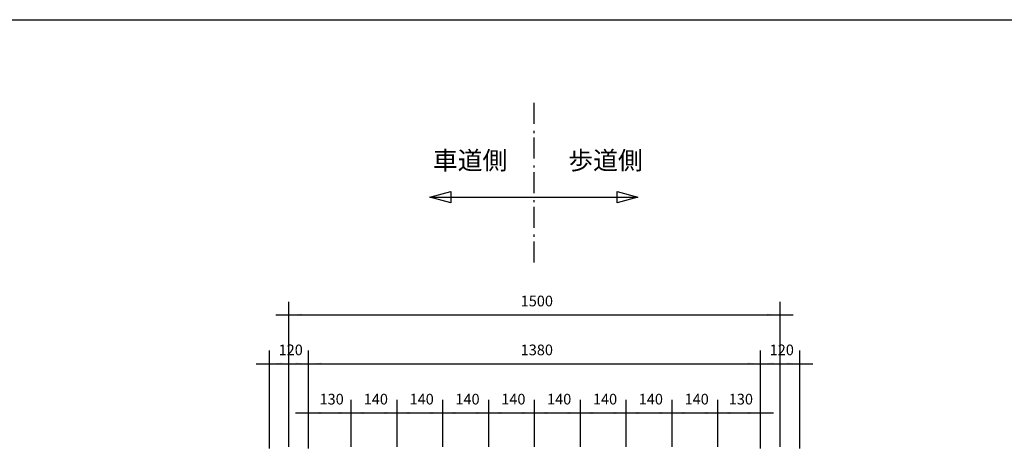
# Model space of a CAD drawing. Extents: x -3894 to 3906, y -2749 to 2751.
# Drawn here: x -2363 to 645, y 1439 to 2751 of the extents above; entities that cross this region are included whole.
import ezdxf

# ---------------------------------------------------------------- set-up
doc = ezdxf.new("R2010")
doc.units = 0
doc.header["$LTSCALE"] = 101.6
doc.linetypes.add('STYLE_06', pattern=[1.041641, 0.625, -0.208282, 0.069427, -0.138931])
doc.layers.add('IMPORTED', color=7, linetype='CONTINUOUS')
doc.styles.add('_______', font='txt', dxfattribs={"bigfont": 'ＭＳ ゴシック'})

msp = doc.modelspace()

# ---------------------------------------------------------------- linework, layer by layer
at = {"layer": 'IMPORTED', "color": 30, "linetype": 'STYLE_06'}
msp.add_line((-791.8, 2496.7), (-791.8, 1996.7), dxfattribs=at)
at = {"layer": 'IMPORTED', "color": 30, "linetype": 'CONTINUOUS'}
msp.add_line((-1109.3, 2209.2), (-474.3, 2209.2), dxfattribs=at)
at = {"layer": 'IMPORTED', "color": 1, "linetype": 'CONTINUOUS'}
for p, q in [((-1540, 1447), (-1540, 1889.7)), ((-40, 1447), (-40, 1889.7)), ((-1580, 1849.7), (-1540, 1849.7)), ((-1540, 1849.7), (-40, 1849.7)), ((-40, 1849.7), (0, 1849.7)), ((-1600, 1442), (-1600, 1740.3)), ((-1480, 1441.8), (-1480, 1740.3)), ((-1480, 1441.8), (-1480, 1740.3)), ((-100, 1441.8), (-100, 1740.3)), ((-100, 1441.8), (-100, 1740.3)), ((20, 1441.8), (20, 1740.3)), ((-1640, 1700.3), (-1600, 1700.3)), ((-1600, 1700.3), (-1480, 1700.3)), ((-1520, 1700.3), (-1480, 1700.3)), ((-1480, 1700.3), (-1440, 1700.3)), ((-1480, 1700.3), (-100, 1700.3)), ((-140, 1700.3), (-100, 1700.3)), ((-100, 1700.3), (-60, 1700.3)), ((-100, 1700.3), (20, 1700.3)), ((20, 1700.3), (60, 1700.3)), ((-1480, 1442), (-1480, 1590)), ((-1350, 1447), (-1350, 1590)), ((-1350, 1447), (-1350, 1590)), ((-1210, 1447), (-1210, 1590)), ((-1210, 1447), (-1210, 1590)), ((-1070, 1447), (-1070, 1590)), ((-1070, 1447), (-1070, 1590)), ((-930, 1447), (-930, 1590)), ((-930, 1447), (-930, 1590)), ((-790, 1447), (-790, 1590)), ((-790, 1447), (-790, 1590)), ((-650, 1447), (-650, 1590)), ((-650, 1447), (-650, 1590)), ((-510, 1447), (-510, 1590)), ((-510, 1447), (-510, 1590)), ((-370, 1447), (-370, 1590)), ((-370, 1447), (-370, 1590)), ((-230, 1447), (-230, 1590)), ((-230, 1447), (-230, 1590)), ((-100, 1501.8), (-100, 1590)), ((-1520, 1550), (-1480, 1550)), ((-1480, 1550), (-1350, 1550)), ((-1390, 1550), (-1350, 1550)), ((-1350, 1550), (-1310, 1550)), ((-1350, 1550), (-1210, 1550)), ((-1250, 1550), (-1210, 1550)), ((-1210, 1550), (-1170, 1550)), ((-1210, 1550), (-1070, 1550)), ((-1110, 1550), (-1070, 1550)), ((-1070, 1550), (-1030, 1550)), ((-1070, 1550), (-930, 1550)), ((-970, 1550), (-930, 1550)), ((-930, 1550), (-890, 1550)), ((-930, 1550), (-790, 1550)), ((-830, 1550), (-790, 1550)), ((-790, 1550), (-750, 1550)), ((-790, 1550), (-650, 1550)), ((-690, 1550), (-650, 1550)), ((-650, 1550), (-610, 1550)), ((-650, 1550), (-510, 1550)), ((-550, 1550), (-510, 1550)), ((-510, 1550), (-470, 1550)), ((-510, 1550), (-370, 1550)), ((-410, 1550), (-370, 1550)), ((-370, 1550), (-330, 1550)), ((-370, 1550), (-230, 1550)), ((-270, 1550), (-230, 1550)), ((-230, 1550), (-190, 1550)), ((-230, 1550), (-100, 1550)), ((-100, 1550), (-60, 1550))]:
    msp.add_line(p, q, dxfattribs=at)
at = {"layer": 'IMPORTED', "color": 30, "linetype": 'CONTINUOUS', "flags": 128}
msp.add_lwpolyline([(-3894, 2751), (3906, 2751), (3906, -2749), (-3894, -2749), (-3894, 2751)], close=True, dxfattribs=at)
at = {"layer": 'IMPORTED', "color": 30, "linetype": 'CONTINUOUS'}
for points in [[(-1109.3, 2209.2), (-1045.8, 2226.3), (-1045.8, 2192.2)], [(-474.3, 2209.2), (-537.8, 2192.2), (-537.8, 2226.3)]]:
    msp.add_lwpolyline(points, close=True, dxfattribs=at)
at = {"layer": 'IMPORTED', "color": 1}
for points in [[(-1540, 1849.7), (-1500, 1853.1), (-1500, 1846.2)], [(-40, 1849.7), (-80, 1846.2), (-80, 1853.1)], [(-1600, 1700.3), (-1560, 1703.8), (-1560, 1696.9)], [(-1480, 1700.3), (-1520, 1696.9), (-1520, 1703.8)], [(-1480, 1700.3), (-1440, 1703.8), (-1440, 1696.9)], [(-100, 1700.3), (-140, 1696.9), (-140, 1703.8)], [(-100, 1700.3), (-60, 1703.8), (-60, 1696.9)], [(20, 1700.3), (-20, 1696.9), (-20, 1703.8)], [(-1480, 1550), (-1440, 1553.5), (-1440, 1546.5)], [(-1350, 1550), (-1390, 1546.5), (-1390, 1553.5)], [(-1350, 1550), (-1310, 1553.5), (-1310, 1546.5)], [(-1210, 1550), (-1250, 1546.5), (-1250, 1553.5)], [(-1210, 1550), (-1170, 1553.5), (-1170, 1546.5)], [(-1070, 1550), (-1110, 1546.5), (-1110, 1553.5)], [(-1070, 1550), (-1030, 1553.5), (-1030, 1546.5)], [(-930, 1550), (-970, 1546.5), (-970, 1553.5)], [(-930, 1550), (-890, 1553.5), (-890, 1546.5)], [(-790, 1550), (-830, 1546.5), (-830, 1553.5)], [(-790, 1550), (-750, 1553.5), (-750, 1546.5)], [(-650, 1550), (-690, 1546.5), (-690, 1553.5)], [(-650, 1550), (-610, 1553.5), (-610, 1546.5)], [(-510, 1550), (-550, 1546.5), (-550, 1553.5)], [(-510, 1550), (-470, 1553.5), (-470, 1546.5)], [(-370, 1550), (-410, 1546.5), (-410, 1553.5)], [(-370, 1550), (-330, 1553.5), (-330, 1546.5)], [(-230, 1550), (-270, 1546.5), (-270, 1553.5)], [(-230, 1550), (-190, 1553.5), (-190, 1546.5)], [(-100, 1550), (-140, 1546.5), (-140, 1553.5)]]:
    msp.add_solid(points, dxfattribs=at)

# ---------------------------------------------------------------- texts
at = {"layer": 'IMPORTED', "color": 30, "char_height": 55.51, "attachment_point": 1, "style": '_______'}
for s, insert in [('車道側', (-1100.4, 2349)), ('歩道側', (-686.6, 2349))]:
    msp.add_mtext(s, dxfattribs=dict(at, insert=insert))
at = {"layer": 'IMPORTED', "color": 1, "char_height": 32.58, "attachment_point": 1, "style": '_______'}
for s, insert in [('1500', (-832.3, 1908.2)), ('120', (-1571.7, 1758.9)), ('1380', (-832.3, 1758.9)), ('120', (-71.7, 1758.9)), ('130', (-1446.7, 1608.5)), ('140', (-1311.7, 1608.5)), ('140', (-1171.7, 1608.5)), ('140', (-1031.7, 1608.5)), ('140', (-891.7, 1608.5)), ('140', (-751.7, 1608.5)), ('140', (-611.7, 1608.5)), ('140', (-471.7, 1608.5)), ('140', (-331.7, 1608.5)), ('130', (-196.7, 1608.5))]:
    msp.add_mtext(s, dxfattribs=dict(at, insert=insert))

doc.saveas('drawing.dxf')
